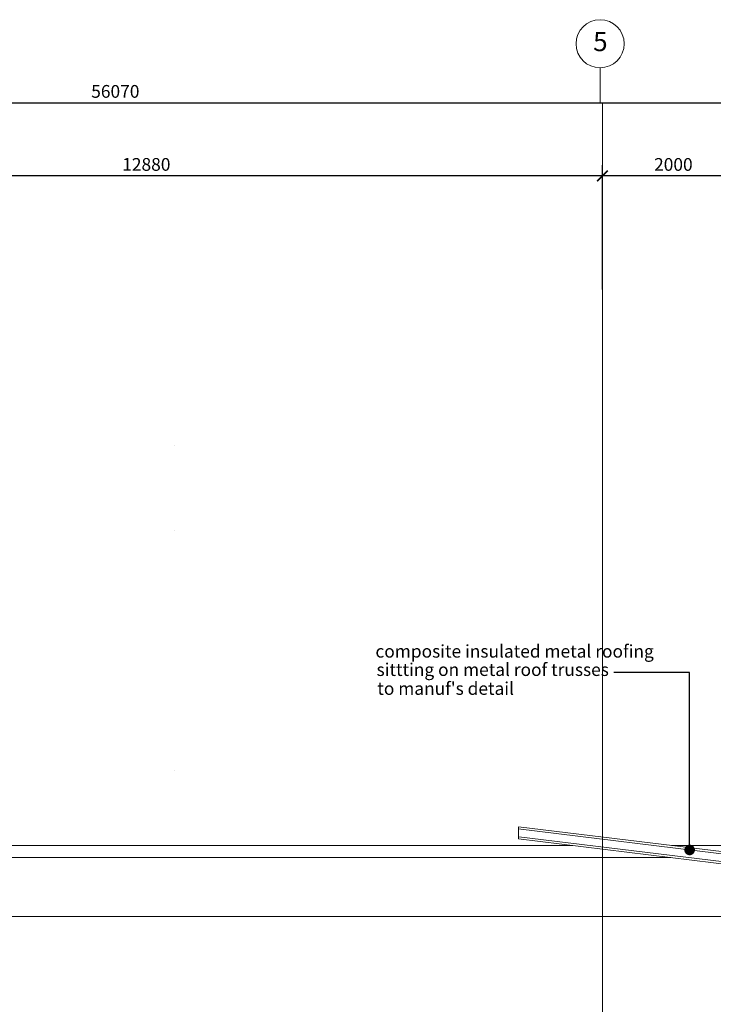
# Model space of a CAD drawing. Units: inches. Extents: x 226079 to 585046, y -181353 to 63369.
# Drawn here: x 372262 to 382059, y -172502 to -158591 of the extents above; entities that cross this region are included whole.
import ezdxf
from ezdxf.enums import TextEntityAlignment as Align

# ---------------------------------------------------------------- set-up
doc = ezdxf.new("R2010")
doc.units = ezdxf.units.IN
doc.header["$LTSCALE"] = 100
doc.header["$MEASUREMENT"] = 0
doc.linetypes.add('DASHDOT', pattern=[1, 0.5, -0.25, 0, -0.25])
doc.layers.get('0').update_dxf_attribs({"color": 8})
doc.layers.get('Defpoints').update_dxf_attribs({"color": 8})
for name, color, linetype, lineweight in [('A-ROOF', 8, 'Continuous', 9), ('BCOLUMN', 8, 'Continuous', 35), ('GRID', 8, 'DASHDOT', 9)]:
    doc.layers.add(name, color=color, linetype=linetype, lineweight=lineweight)
for name, color, linetype in [('B1BROWN', 8, 'Continuous'), ('BDIM100', 8, 'Continuous'), ('BGDTX3', 8, 'Continuous'), ('BSPEC100', 8, 'Continuous'), ('BUB', 8, 'Continuous')]:
    doc.layers.add(name, color=color, linetype=linetype)
doc.styles.add('ARIAL', font='ARIAL.TTF', dxfattribs={"width": 0.8})
doc.dimstyles.new('DIM100', dxfattribs={"dimtxt": 180, "dimasz": 150, "dimexe": 150, "dimexo": 0, "dimgap": 70, "dimtad": 1, "dimtoh": 1, "dimdec": 0, "dimzin": 0, "dimdsep": 46, "dimtxsty": 'ARIAL', "dimblk": 'ARCHTICK', "dimcen": 0, "dimdle": 150, "dimclrd": 256, "dimclre": 256, "dimclrt": 1, "dimadec": 0, "dimazin": 0, "dimtfac": 1, "dimtdec": 0, "dimtmove": 0, "dimatfit": 3, "dimldrblk": 'DOT', "dimfxl": 0, "dimtolj": 1, "dimtzin": 0, "dimlwd": -1, "dimlwe": -1, "dimarcsym": 0})
doc.dimstyles.new('DIM100$7', dxfattribs={"dimtxt": 180, "dimasz": 150, "dimexe": 150, "dimexo": 0, "dimgap": 70, "dimtad": 1, "dimtoh": 1, "dimdec": 0, "dimzin": 0, "dimdsep": 46, "dimtxsty": 'ARIAL', "dimblk": 'ARCHTICK', "dimcen": 0, "dimdle": 150, "dimclrd": 256, "dimclre": 256, "dimclrt": 1, "dimadec": 0, "dimazin": 0, "dimtfac": 1, "dimtdec": 0, "dimtmove": 0, "dimatfit": 3, "dimldrblk": 'DOT', "dimfxl": 0, "dimtolj": 1, "dimtzin": 0, "dimlwd": -1, "dimlwe": -1, "dimarcsym": 0})

# ---------------------------------------------------------------- blocks, each defined once
blk = doc.blocks.new('_ARCHTICK')
at = {"color": 0, "linetype": 'ByBlock', "const_width": 0.15}
blk.add_lwpolyline([(-0.5, -0.5), (0.5, 0.5)], dxfattribs=at)
blk = doc.blocks.new('_DOT')
at = {"color": 0, "linetype": 'ByBlock'}
blk.add_line((-0.5, 0), (-1, 0), dxfattribs=at)
at = {"color": 0, "linetype": 'ByBlock', "const_width": 0.5}
blk.add_lwpolyline([(-0.25, 0, 1), (0.25, 0, 1)], format="xyb", close=True, dxfattribs=at)
blk = doc.blocks.new('*D174')
at = {"layer": 'BDIM100'}
for p, q in [((345576, -160736), (345576, -159616)), ((401650, -161980), (401650, -159616)), ((345426, -159766), (401800, -159766))]:
    blk.add_line(p, q, dxfattribs=at)
at = {"layer": 'Defpoints', "color": 0}
for p in [(401650, -159766), (345576, -160736), (401650, -161980, -47)]:
    blk.add_point(p, dxfattribs=at)
at = {"layer": 'BDIM100', "xscale": 150, "yscale": 150, "zscale": 150, "rotation": 180}
blk.add_blockref('_ARCHTICK', (345576, -159766), dxfattribs=at)
at = {"layer": 'BDIM100', "xscale": 150, "yscale": 150, "zscale": 150}
blk.add_blockref('_ARCHTICK', (401650, -159766), dxfattribs=at)
at = {"layer": 'BDIM100', "color": 1, "lineweight": 9, "insert": (373613, -159604), "char_height": 180, "attachment_point": 5, "style": 'ARIAL'}
blk.add_mtext('\\A1;56070', dxfattribs=at)
blk = doc.blocks.new('*D176')
at = {"layer": 'BDIM100'}
for p, q in [((367610, -162389), (367610, -160648)), ((380493, -162404), (380493, -160648)), ((380643, -160798), (367460, -160798))]:
    blk.add_line(p, q, dxfattribs=at)
at = {"layer": 'Defpoints', "color": 0}
for p in [(367610, -160798), (367610, -162389, -8), (380493, -162404, 8)]:
    blk.add_point(p, dxfattribs=at)
at = {"layer": 'BDIM100', "xscale": 150, "yscale": 150, "zscale": 150, "rotation": 180}
blk.add_blockref('_ARCHTICK', (367610, -160798), dxfattribs=at)
at = {"layer": 'BDIM100', "xscale": 150, "yscale": 150, "zscale": 150}
blk.add_blockref('_ARCHTICK', (380493, -160798), dxfattribs=at)
at = {"layer": 'BDIM100', "color": 1, "lineweight": 9, "insert": (374051, -160636), "char_height": 180, "attachment_point": 5, "style": 'ARIAL'}
blk.add_mtext('\\A1;12880', dxfattribs=at)
blk = doc.blocks.new('*D181')
at = {"layer": 'BDIM100'}
for p, q in [((380493, -162389), (380493, -160648)), ((382497, -162404), (382497, -160648)), ((382647, -160798), (380343, -160798))]:
    blk.add_line(p, q, dxfattribs=at)
at = {"layer": 'Defpoints', "color": 0}
for p in [(380493, -160798), (380493, -162389, -8), (382497, -162404, 27)]:
    blk.add_point(p, dxfattribs=at)
at = {"layer": 'BDIM100', "xscale": 150, "yscale": 150, "zscale": 150, "rotation": 180}
blk.add_blockref('_ARCHTICK', (380493, -160798), dxfattribs=at)
at = {"layer": 'BDIM100', "xscale": 150, "yscale": 150, "zscale": 150}
blk.add_blockref('_ARCHTICK', (382497, -160798), dxfattribs=at)
at = {"layer": 'BDIM100', "color": 1, "lineweight": 9, "insert": (381495, -160636), "char_height": 180, "attachment_point": 5, "style": 'ARIAL'}
blk.add_mtext('\\A1;2000', dxfattribs=at)

msp = doc.modelspace()

# ---------------------------------------------------------------- linework, layer by layer
at = {"layer": 'A-ROOF', "lineweight": 9}
for p, q in [((398671.79462, -172371.4304, -39.77214), (379307.70554, -169993.81923, 9.928)), ((379307.70554, -169993.81923, 89.20001), (379307.70554, -170165.0959, 89.20001)), ((398668.13854, -172401.20679, -39.77214), (379304.04946, -170023.59561, 9.928)), ((391746.34777, -171662.14383, -21.98781), (379311.36162, -170135.31951, 9.928)), ((391742.69168, -171691.92021, -21.98781), (379307.70554, -170165.0959, 9.928))]:
    msp.add_line(p, q, dxfattribs=at)
at = {"layer": 'B1BROWN', "lineweight": 9, "ltscale": 5}
msp.add_line((380460.12224, -159270.89359, 131.28563), (380460.12224, -159766.12447, 131.28563), dxfattribs=at)
at = {"layer": 'BCOLUMN', "lineweight": 9, "ltscale": 5}
for p, q in [((380075.05117, -170259.31409, 94.37798), (367684.76818, -170259.31409, 87.96169)), ((391742.69168, -170259.31409, 100.42005), (381469.98771, -170259.31409, 95.10034)), ((381461.49013, -170429.54739, 95.09594), (367684.76818, -170429.54739, 87.96169)), ((382421.70365, -171259.78757, 93.82073), (367684.76818, -171259.78757, 83.38689))]:
    msp.add_line(p, q, dxfattribs=at)
at = {"layer": 'BUB', "lineweight": 9}
msp.add_circle((380460.12224, -158930.89359, 131.28563), 340, dxfattribs=at)
at = {"layer": 'GRID', "lineweight": 9, "ltscale": 500}
for p, q in [((380493.1013, -159766.12449, 75.77636), (380493.1013, -180881.78972, 75.77636)), ((380493.1013, -159766.12449, 75.77636), (380493.1013, -180881.78972, 75.77636)), ((336955.01061, -164603.6153, 116.55965), (412514.81172, -164603.6153, 116.55965)), ((336955.01061, -165803.6153, 116.55965), (412514.81172, -165803.6153, 116.55965)), ((336955.01061, -169203.6153, 116.55965), (412514.81172, -169203.6153, 116.55965))]:
    msp.add_line(p, q, dxfattribs=at)

# ---------------------------------------------------------------- texts
at = {"layer": 'BGDTX3', "lineweight": 9, "style": 'ARIAL'}
msp.add_text('5', height=270, dxfattribs=at).set_placement((380464.12224, -158935.66272, 123.07106), align=Align.MIDDLE)
at = {"layer": 'BSPEC100', "lineweight": 9, "style": 'ARIAL'}
for s, p in [('composite insulated metal roofing', (377286.86896, -167603.97212, 84.00681)), ('sittting on metal roof trusses ', (377302.86896, -167863.2666, 84.00898)), ("to manuf's detail", (377313.36896, -168130.06107, 84.01116))]:
    msp.add_text(s, height=179.55, dxfattribs=at).set_placement(p)

# ---------------------------------------------------------------- dimensions: what is measured, and where the dimension line sits
at = {"layer": 'BDIM100', "lineweight": 9}
for base, p1, p2, text, picture, middle in [((401649.8981, -159766.12449, 108.32921), (345575.86589, -160736.24695, 108.32921), (401649.8981, -161980.43, 61.34169), '56070', '*D174', (373612.88199, -159604.22136, 108.32921)), ((367609.76818, -160798.27723, 108.32921), (380493.1013, -162403.6153, 116.55965), (367609.76818, -162389.31403, 100.40156), '12880', '*D176', (374051.43474, -160636.37409, 108.32921)), ((380493.1013, -160798.27723, 89.66034), (382496.87312, -162403.6153, 116.55965), (380493.1013, -162389.31403, 81.73269), '2000', '*D181', (381494.98721, -160636.37409, 89.66034))]:
    dim = msp.add_linear_dim(base=base, p1=p1, p2=p2, text=text, dimstyle='DIM100', dxfattribs=at)
    dim.commit()
    dim.dimension.update_dxf_attribs({"geometry": picture, "text_midpoint": middle})

# ---------------------------------------------------------------- leaders
at = {"layer": 'BDIM100', "lineweight": 9, "ltscale": 30}
msp.add_leader([(381724.59815, -170321.34805, 116.55965), (381724.59815, -167813.84805, 116.55965), (380655.09815, -167813.84805, 116.55965)], dimstyle='DIM100$7', override={"dimtad": 0}, dxfattribs=at)

doc.saveas('drawing.dxf')
